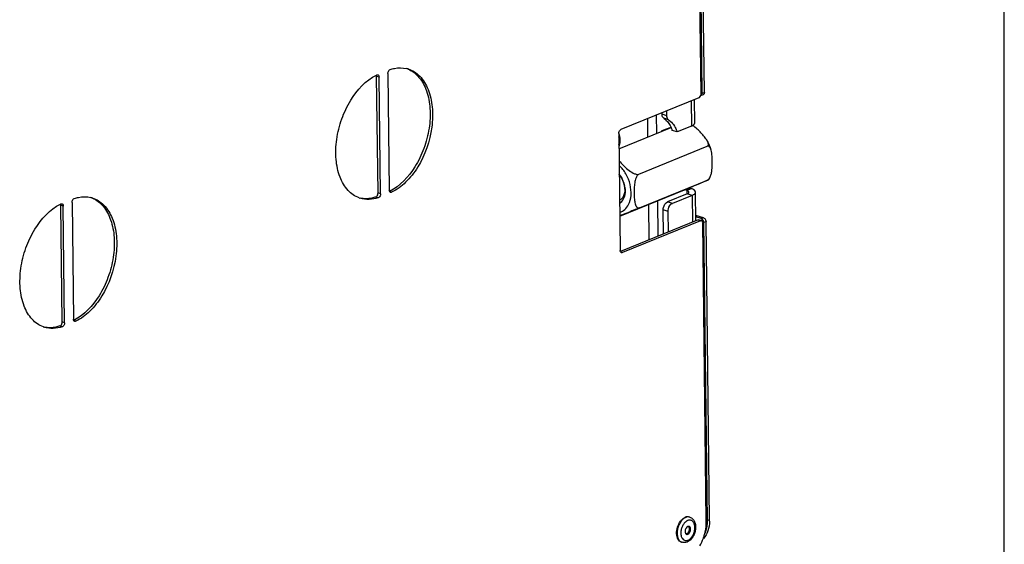
# Model space of a CAD drawing. Units: millimetres. Extents: x 0 to 7636, y 0 to 5400.
# Drawn here: x 7337 to 7636, y 337 to 496 of the extents above; entities that cross this region are included whole.
import ezdxf

# ---------------------------------------------------------------- set-up
doc = ezdxf.new("R2010")
doc.units = ezdxf.units.MM
doc.header["$LTSCALE"] = 420
for name, color, linetype in [('DIN7337A-4_0X7_0-AL-ST-ELVTEKEN', 7, 'CONTINUOUS'), ('DIN7337A-5X10-ST-ST-ELVZTEKEN', 7, 'CONTINUOUS'), ('INC-11515515858-2DTEKST', 7, 'CONTINUOUS'), ('P012A11500058TEKEN', 7, 'CONTINUOUS'), ('P302A11515500TEKEN', 7, 'CONTINUOUS'), ('P313A11500058TEKEN', 7, 'CONTINUOUS'), ('ZSKNTVM-M12-STAALTEKEN', 7, 'CONTINUOUS')]:
    doc.layers.add(name, color=color, linetype=linetype)

msp = doc.modelspace()

# ---------------------------------------------------------------- linework, layer by layer
at = {"layer": 'DIN7337A-4_0X7_0-AL-ST-ELVTEKEN', "color": 5, "linetype": 'Continuous'}
for p, q in [((7540.756, 345.231), (7540.608, 345.277)), ((7538.382, 337.591), (7538.234, 337.637))]:
    msp.add_line(p, q, dxfattribs=at)
for centre, radius, start, end in [((7540.288, 343.722), 1.579, 72.74, 78.32818), ((7541.718, 341.233), 3.413, 136.03776, 136.50839), ((7541.66, 341.29), 3.331, 134.44723, 136.04235), ((7540.981, 342.171), 2.215, 117.78319, 119.54603), ((7540.901, 342.326), 2.041, 112.25969, 117.83442), ((7538.817, 341.645), 1.812, 321.16972, 4.30405), ((7541.36, 340.325), 3.33, 189.49863, 191.05779), ((7541.191, 340.292), 3.158, 191.04829, 193.65329), ((7540.304, 339.986), 2.218, 205.86094, 207.60691), ((7538.852, 339.101), 1.581, 247.10423, 252.72973)]:
    msp.add_arc(centre, radius, start, end, dxfattribs=at)
for points, knots in [([(7539.524, 345.146), (7539.212, 345.019), (7538.598, 344.605), (7537.856, 343.718), (7537.285, 342.606), (7536.94, 341.377), (7536.854, 340.15), (7537.036, 339.042), (7537.426, 338.271), (7537.862, 337.843), (7538.109, 337.698), (7538.237, 337.644)], [0, 0, 0, 0, 0.1134435, 0.2436694, 0.3855461, 0.5307518, 0.6701615, 0.7960759, 0.904733, 0.953555, 1, 1, 1, 1]), ([(7537.94, 344.014), (7538.043, 344.15), (7538.444, 344.625), (7538.957, 345.022), (7539.375, 345.193)], [0, 0, 0, 0, 0.2740354, 1, 1, 1, 1]), ([(7540.608, 345.277), (7540.416, 345.336), (7539.989, 345.382), (7539.576, 345.275), (7539.375, 345.193)], [0, 0, 0, 0, 0.481092, 1, 1, 1, 1]), ([(7540.607, 345.269), (7540.434, 345.305), (7540.059, 345.318), (7539.7, 345.218), (7539.524, 345.146)], [0, 0, 0, 0, 0.4818442, 1, 1, 1, 1]), ([(7540.756, 345.231), (7540.918, 345.18), (7541.231, 345.039), (7541.778, 344.609), (7542.276, 343.83), (7542.536, 342.71), (7542.503, 341.493), (7542.194, 340.273), (7541.495, 338.848), (7540.6, 337.964), (7539.908, 337.682)], [0, 0, 0, 0, 0.055229, 0.1108965, 0.2253135, 0.3485781, 0.4813992, 0.6194361, 0.7557309, 1, 1, 1, 1]), ([(7540.201, 338.237), (7540.506, 338.362), (7541.1, 338.801), (7541.761, 339.732), (7542.2, 340.869), (7542.357, 342.054), (7542.225, 342.994), (7541.946, 343.609), (7541.673, 343.963), (7541.337, 344.212), (7540.95, 344.343), (7540.533, 344.346), (7540.262, 344.269), (7540.128, 344.214)], [0, 0, 0, 0, 0.1199415, 0.2599943, 0.4106071, 0.5582434, 0.6904228, 0.7487082, 0.8018049, 0.8510418, 0.8987109, 0.9475618, 1, 1, 1, 1]), ([(7536.752, 340.19), (7536.72, 340.866), (7536.922, 342.233), (7537.531, 343.475), (7537.94, 344.014)], [0, 0, 0, 0, 0.5000026, 1, 1, 1, 1]), ([(7539.243, 343.582), (7539.015, 343.342), (7538.614, 342.777), (7538.207, 341.815), (7538.004, 340.792), (7538.02, 340.101), (7538.075, 339.776)], [0, 0, 0, 0, 0.2419716, 0.5005629, 0.7588537, 1, 1, 1, 1]), ([(7540.15, 342.393), (7539.937, 342.306), (7539.663, 342.023), (7539.44, 341.574), (7539.336, 341.179), (7539.317, 340.789), (7539.387, 340.441), (7539.543, 340.168), (7539.709, 340.058), (7539.793, 340.032)], [0, 0, 0, 0, 0.244115, 0.3878294, 0.5343129, 0.6739515, 0.7989176, 0.9060161, 1, 1, 1, 1]), ([(7539.888, 344.098), (7539.839, 344.07), (7539.638, 343.946), (7539.456, 343.794), (7539.327, 343.668)], [0, 0, 0, 0, 0.2386504, 1, 1, 1, 1]), ([(7540.535, 342.42), (7540.475, 342.438), (7540.342, 342.452), (7540.213, 342.419), (7540.15, 342.393)], [0, 0, 0, 0, 0.4810678, 1, 1, 1, 1]), ([(7540.178, 340.059), (7540.391, 340.145), (7540.665, 340.428), (7540.888, 340.878), (7540.993, 341.273), (7541.011, 341.663), (7540.942, 342.01), (7540.786, 342.284), (7540.62, 342.393), (7540.535, 342.42)], [0, 0, 0, 0, 0.244115, 0.3878294, 0.5343129, 0.6739515, 0.7989176, 0.9060161, 1, 1, 1, 1]), ([(7540.506, 342.226), (7540.499, 342.239), (7540.472, 342.289), (7540.439, 342.336), (7540.411, 342.368)], [0, 0, 0, 0, 0.2587537, 1, 1, 1, 1]), ([(7540.624, 341.781), (7540.621, 341.822), (7540.603, 341.975), (7540.558, 342.126), (7540.506, 342.226)], [0, 0, 0, 0, 0.2682997, 1, 1, 1, 1]), ([(7538.234, 337.637), (7538.023, 337.703), (7537.607, 337.94), (7537.145, 338.53), (7536.846, 339.305), (7536.766, 339.884), (7536.752, 340.19)], [0, 0, 0, 0, 0.2121081, 0.4438755, 0.706237, 1, 1, 1, 1]), ([(7538.122, 339.546), (7538.133, 339.499), (7538.182, 339.319), (7538.248, 339.143), (7538.308, 339.019)], [0, 0, 0, 0, 0.2596047, 1, 1, 1, 1]), ([(7538.339, 338.958), (7538.429, 338.785), (7538.648, 338.474), (7539.117, 338.163), (7539.666, 338.077), (7540.026, 338.166), (7540.201, 338.237)], [0, 0, 0, 0, 0.2657848, 0.5068882, 0.7440632, 1, 1, 1, 1]), ([(7539.807, 340.174), (7539.792, 340.168), (7539.733, 340.146), (7539.671, 340.132), (7539.625, 340.128)], [0, 0, 0, 0, 0.2591094, 1, 1, 1, 1]), ([(7539.793, 340.032), (7539.853, 340.014), (7539.987, 339.999), (7540.116, 340.033), (7540.178, 340.059)], [0, 0, 0, 0, 0.4810678, 1, 1, 1, 1]), ([(7539.888, 340.213), (7539.919, 340.23), (7540.047, 340.31), (7540.156, 340.418), (7540.228, 340.508)], [0, 0, 0, 0, 0.2329386, 1, 1, 1, 1]), ([(7539.908, 337.682), (7539.666, 337.583), (7539.154, 337.456), (7538.627, 337.515), (7538.382, 337.591)], [0, 0, 0, 0, 0.5050251, 1, 1, 1, 1])]:
    msp.add_open_spline(points, degree=3, knots=knots, dxfattribs=at)
for points in [[(7540.411, 342.368), (7540.387, 342.395), (7540.362, 342.421), (7540.334, 342.443)], [(7539.807, 340.174), (7539.834, 340.185), (7539.862, 340.198), (7539.888, 340.213)]]:
    msp.add_open_spline(points, degree=3, dxfattribs=at)
at = {"layer": 'DIN7337A-5X10-ST-ST-ELVZTEKEN', "color": 5, "linetype": 'Continuous'}
for points, knots in [([(7519.159, 461.708), (7519.282, 461.424), (7519.513, 460.641), (7519.565, 459.288), (7519.362, 458.27), (7519.203, 457.766)], [0, 0, 0, 0, 0.2314354, 0.6049407, 1, 1, 1, 1]), ([(7519.195, 458.435), (7519.238, 458.64), (7519.359, 459.419), (7519.323, 460.231), (7519.167, 460.788)], [0, 0, 0, 0, 0.2663689, 1, 1, 1, 1])]:
    msp.add_open_spline(points, degree=3, knots=knots, dxfattribs=at)
at = {"layer": 'INC-11515515858-2DTEKST', "color": 5, "linetype": 'Continuous'}
msp.add_line((7636.364, 0), (7636.364, 5400), dxfattribs=at)
at = {"layer": 'P012A11500058TEKEN', "color": 5, "linetype": 'Continuous'}
for p, q in [((7541.132, 471.672), (7541.225, 464.04)), ((7542.25, 465.012), (7542.164, 472.093)), ((7530.742, 461.896), (7530.675, 467.404)), ((7532.309, 467.674), (7532.304, 468.069)), ((7533.796, 467.212), (7532.309, 467.674)), ((7533.796, 467.212), (7533.778, 468.671)), ((7527.864, 466.257), (7527.931, 460.749)), ((7534.321, 465.955), (7532.834, 466.417)), ((7541.225, 464.04), (7536.918, 462.282)), ((7532.215, 462.563), (7535.016, 463.734)), ((7533.553, 463.109), (7532.215, 462.563)), ((7532.216, 462.498), (7532.215, 462.563)), ((7533.553, 463.043), (7533.553, 463.109)), ((7536.918, 462.282), (7535.431, 462.744)), ((7539.993, 443.473), (7533.976, 441.018)), ((7541.48, 443.011), (7535.463, 440.556)), ((7539.657, 444.539), (7539.374, 444.829)), ((7540.994, 445.085), (7539.657, 444.539)), ((7539.842, 444.481), (7539.657, 444.539)), ((7541.18, 445.027), (7539.842, 444.481)), ((7539.842, 444.481), (7539.855, 443.417)), ((7541.48, 443.011), (7539.993, 443.473)), ((7540.994, 445.085), (7540.707, 445.379)), ((7541.18, 445.027), (7540.994, 445.085)), ((7541.48, 443.011), (7541.579, 434.847)), ((7542.611, 435.269), (7542.505, 443.984)), ((7528.179, 440.26), (7528.31, 429.433)), ((7531.122, 430.58), (7530.99, 441.407)), ((7535.463, 440.556), (7533.976, 441.018)), ((7534.148, 438.142), (7532.661, 438.605)), ((7532.75, 431.245), (7532.661, 438.605)), ((7534.225, 431.846), (7534.148, 438.142))]:
    msp.add_line(p, q, dxfattribs=at)
msp.add_arc((7526.297, 459.571), 9.67, 19.15881, 25.02235, dxfattribs=at)
for points, knots in [([(7532.834, 466.417), (7532.751, 466.474), (7532.415, 466.807), (7532.313, 467.31), (7532.309, 467.674)], [0, 0, 0, 0, 0.2160298, 1, 1, 1, 1]), ([(7534.321, 465.955), (7534.238, 466.012), (7533.902, 466.345), (7533.8, 466.848), (7533.796, 467.212)], [0, 0, 0, 0, 0.2160298, 1, 1, 1, 1]), ([(7532.834, 466.417), (7533.064, 466.258), (7533.991, 465.507), (7534.674, 464.485), (7535.059, 463.661)], [0, 0, 0, 0, 0.2351544, 1, 1, 1, 1]), ([(7534.321, 465.955), (7534.49, 465.838), (7535.17, 465.31), (7535.725, 464.631), (7536.071, 464.077)], [0, 0, 0, 0, 0.2395673, 1, 1, 1, 1]), ([(7536.071, 464.077), (7536.155, 463.941), (7536.489, 463.369), (7536.753, 462.757), (7536.918, 462.282)], [0, 0, 0, 0, 0.2408986, 1, 1, 1, 1]), ([(7541.651, 464.247), (7541.742, 464.301), (7542.013, 464.477), (7542.253, 464.787), (7542.25, 465.012)], [0, 0, 0, 0, 0.318198, 1, 1, 1, 1]), ([(7540.505, 443.96), (7540.505, 444.011), (7540.397, 444.3), (7540.072, 444.41), (7539.842, 444.481)], [0, 0, 0, 0, 0.1759609, 1, 1, 1, 1]), ([(7539.993, 443.473), (7540.068, 443.504), (7540.278, 443.6), (7540.507, 443.8), (7540.505, 443.96)], [0, 0, 0, 0, 0.3382369, 1, 1, 1, 1]), ([(7542.505, 443.984), (7542.502, 444.208), (7542.072, 444.728), (7541.524, 444.92), (7541.18, 445.027)], [0, 0, 0, 0, 0.3834442, 1, 1, 1, 1]), ([(7541.48, 443.011), (7541.631, 443.073), (7542.05, 443.265), (7542.509, 443.665), (7542.505, 443.984)], [0, 0, 0, 0, 0.3382369, 1, 1, 1, 1]), ([(7532.661, 438.605), (7532.658, 438.859), (7532.776, 439.781), (7533.34, 440.759), (7533.976, 441.018)], [0, 0, 0, 0, 0.2701612, 1, 1, 1, 1]), ([(7534.148, 438.142), (7534.145, 438.396), (7534.263, 439.319), (7534.827, 440.297), (7535.463, 440.556)], [0, 0, 0, 0, 0.2701612, 1, 1, 1, 1])]:
    msp.add_open_spline(points, degree=3, knots=knots, dxfattribs=at)
msp.add_open_spline([(7541.225, 464.04), (7541.371, 464.099), (7541.515, 464.167), (7541.651, 464.247)], degree=3, dxfattribs=at)
at = {"layer": 'P302A11515500TEKEN', "color": 5, "linetype": 'Continuous'}
for p, q in [((7544.532, 473.998), (7541.044, 761.639)), ((7545.201, 474.27), (7541.713, 761.912)), ((7544.835, 473.576), (7544.166, 473.303)), ((7544.166, 473.303), (7544.438, 473.562)), ((7544.438, 473.562), (7544.532, 473.998)), ((7545.201, 474.27), (7544.532, 473.998)), ((7544.921, 436.212), (7542.591, 436.936)), ((7544.253, 435.939), (7542.596, 436.453)), ((7544.921, 436.212), (7544.253, 435.939)), ((7544.626, 435.698), (7544.253, 435.939)), ((7544.903, 435.272), (7544.626, 435.698)), ((7545.008, 434.774), (7544.903, 435.272)), ((7545.676, 435.047), (7545.008, 434.774)), ((7546.106, 344.185), (7545.008, 434.774)), ((7545.571, 435.544), (7545.676, 435.047)), ((7546.775, 344.458), (7545.676, 435.047)), ((7546.775, 344.458), (7546.106, 344.185))]:
    msp.add_line(p, q, dxfattribs=at)
for points in [[(7545.201, 474.27), (7545.107, 473.834), (7544.835, 473.576)], [(7544.921, 436.212), (7545.295, 435.971), (7545.571, 435.544)]]:
    msp.add_lwpolyline(points, dxfattribs=at)
msp.add_arc((7535.402, 344.319), 11.374, 358.74909, 0.69792, dxfattribs=at)
for points in [[(7545.584, 340.787), (7545.965, 341.868), (7546.12, 343.039), (7546.106, 344.185)], [(7546.773, 344.071), (7546.751, 343.053), (7546.591, 342.02), (7546.252, 341.06)], [(7546.252, 341.06), (7545.957, 340.224), (7545.508, 339.417), (7544.907, 338.766)]]:
    msp.add_open_spline(points, degree=3, dxfattribs=at)
msp.add_open_spline([(7545.393, 340.3), (7545.427, 340.38), (7545.493, 340.541), (7545.554, 340.704), (7545.584, 340.787)], degree=3, knots=[0, 0, 0, 0, 0.4968436, 1, 1, 1, 1], dxfattribs=at)
at = {"layer": 'P313A11500058TEKEN', "color": 5, "linetype": 'Continuous'}
for p, q in [((7544.198, 473.861), (7540.71, 761.503)), ((7446.296, 478.934), (7445.553, 479.165)), ((7445.983, 443.726), (7445.553, 479.165)), ((7446.726, 443.495), (7446.296, 478.934)), ((7448.971, 480.025), (7449.4, 444.586)), ((7543.541, 472.654), (7519.807, 462.969)), ((7519.15, 461.763), (7519.58, 426.274)), ((7446.726, 443.495), (7445.983, 443.726)), ((7450.115, 443.941), (7449.514, 444.128)), ((7352.949, 440.841), (7353.379, 405.402)), ((7446.034, 442.275), (7445.29, 442.506)), ((7350.275, 439.75), (7349.532, 439.981)), ((7349.961, 404.542), (7349.532, 439.981)), ((7350.705, 404.311), (7350.275, 439.75)), ((7543.25, 435.529), (7519.653, 425.9)), ((7543.994, 435.298), (7520.26, 425.613)), ((7543.25, 435.529), (7543.994, 435.298)), ((7543.558, 435.551), (7544.302, 435.319)), ((7545.772, 344.049), (7544.674, 434.637)), ((7520.26, 425.613), (7519.714, 425.783)), ((7350.705, 404.311), (7349.961, 404.542)), ((7354.094, 404.757), (7353.493, 404.944)), ((7350.012, 403.091), (7349.269, 403.322))]:
    msp.add_line(p, q, dxfattribs=at)
for centre, radius, start, end in [((7451.224, 467.875), 12.994, 115.74059, 116.20763), ((7444.744, 479.238), 0.798, 20.08466, 21.37162), ((7452.782, 473.878), 7.882, 72.73721, 76.05254), ((7452.027, 474.081), 7.912, 67.09205, 70.38474), ((7452.016, 474.053), 7.942, 66.7645, 67.09341), ((7450.209, 444.514), 0.798, 200.08466, 201.37162), ((7355.203, 428.691), 12.994, 115.74059, 116.20763), ((7348.723, 440.054), 0.798, 20.08466, 21.37162), ((7356.76, 434.694), 7.882, 72.73721, 76.05254), ((7356.006, 434.897), 7.912, 67.09205, 70.38474), ((7355.995, 434.869), 7.942, 66.7645, 67.09341), ((7442.915, 449.642), 7.882, 250.38662, 252.7359), ((7442.18, 449.909), 7.918, 256.05371, 258.34806), ((7354.188, 405.33), 0.798, 200.08466, 201.37162), ((7346.894, 410.458), 7.882, 250.38662, 252.7359), ((7346.159, 410.725), 7.918, 256.05371, 258.34806), ((7529.869, 344.185), 15.927, 340.34279, 343.74375)]:
    msp.add_arc(centre, radius, start, end, dxfattribs=at)
for points, knots in [([(7440.269, 442.218), (7438.971, 442.68), (7436.45, 444.462), (7434.072, 448.718), (7432.982, 454.096), (7433.218, 460.124), (7434.75, 466.263), (7438.105, 473.38), (7442.223, 477.927), (7445.486, 479.533)], [0, 0, 0, 0, 0.0938788, 0.2008001, 0.3249298, 0.4632936, 0.6086927, 0.7522039, 1, 1, 1, 1]), ([(7445.925, 479.616), (7445.98, 479.599), (7446.221, 479.457), (7446.294, 479.146), (7446.296, 478.934)], [0, 0, 0, 0, 0.2143443, 1, 1, 1, 1]), ([(7448.971, 480.025), (7448.969, 480.157), (7449.03, 480.627), (7449.331, 481.134), (7449.663, 481.245)], [0, 0, 0, 0, 0.2730991, 1, 1, 1, 1]), ([(7455.149, 481.351), (7456.41, 480.81), (7458.811, 478.896), (7461.026, 474.581), (7461.993, 469.212), (7461.672, 463.25), (7460.098, 457.214), (7456.741, 450.239), (7452.675, 445.798), (7449.467, 444.218)], [0, 0, 0, 0, 0.0944876, 0.2026187, 0.3276091, 0.4661268, 0.6110297, 0.7536708, 1, 1, 1, 1]), ([(7449.663, 481.245), (7450.085, 481.386), (7451.714, 481.828), (7453.476, 481.827), (7454.681, 481.528)], [0, 0, 0, 0, 0.2638927, 1, 1, 1, 1]), ([(7455.121, 481.405), (7456.445, 480.993), (7459.05, 479.295), (7461.537, 475.062), (7462.703, 469.657), (7462.438, 461.457), (7459.608, 453.344), (7454.708, 446.975), (7451.678, 444.694), (7450.115, 443.941)], [0, 0, 0, 0, 0.0935313, 0.1996963, 0.3233031, 0.4615844, 0.7496089, 0.8830135, 1, 1, 1, 1]), ([(7543.541, 472.654), (7543.599, 472.678), (7543.848, 472.829), (7544.012, 473.091), (7544.093, 473.301)], [0, 0, 0, 0, 0.2182298, 1, 1, 1, 1]), ([(7519.15, 461.763), (7519.148, 461.89), (7519.207, 462.351), (7519.489, 462.84), (7519.807, 462.969)], [0, 0, 0, 0, 0.2701623, 1, 1, 1, 1]), ([(7445.29, 442.506), (7445.389, 442.539), (7445.8, 442.819), (7445.987, 443.347), (7445.983, 443.726)], [0, 0, 0, 0, 0.2156789, 1, 1, 1, 1]), ([(7446.726, 443.495), (7446.728, 443.364), (7446.666, 442.894), (7446.365, 442.386), (7446.034, 442.275)], [0, 0, 0, 0, 0.2730991, 1, 1, 1, 1]), ([(7344.248, 403.034), (7342.95, 403.496), (7340.429, 405.278), (7338.051, 409.534), (7336.961, 414.912), (7337.197, 420.94), (7338.729, 427.078), (7342.084, 434.195), (7346.201, 438.743), (7349.465, 440.349)], [0, 0, 0, 0, 0.0938788, 0.2008001, 0.3249298, 0.4632936, 0.6086927, 0.7522039, 1, 1, 1, 1]), ([(7349.903, 440.432), (7349.959, 440.415), (7350.2, 440.273), (7350.273, 439.962), (7350.275, 439.75)], [0, 0, 0, 0, 0.2143443, 1, 1, 1, 1]), ([(7352.949, 440.841), (7352.948, 440.973), (7353.009, 441.443), (7353.31, 441.95), (7353.642, 442.061)], [0, 0, 0, 0, 0.2730991, 1, 1, 1, 1]), ([(7359.128, 442.167), (7360.389, 441.626), (7362.79, 439.712), (7365.005, 435.397), (7365.972, 430.028), (7365.65, 424.066), (7364.076, 418.03), (7360.72, 411.055), (7356.654, 406.614), (7353.446, 405.034)], [0, 0, 0, 0, 0.0944876, 0.2026187, 0.3276091, 0.4661268, 0.6110297, 0.7536708, 1, 1, 1, 1]), ([(7353.642, 442.061), (7354.064, 442.202), (7355.693, 442.644), (7357.454, 442.643), (7358.66, 442.344)], [0, 0, 0, 0, 0.2638927, 1, 1, 1, 1]), ([(7359.099, 442.221), (7360.424, 441.809), (7363.029, 440.111), (7365.516, 435.878), (7366.681, 430.473), (7366.417, 422.273), (7363.587, 414.16), (7358.687, 407.791), (7355.657, 405.51), (7354.094, 404.757)], [0, 0, 0, 0, 0.0935313, 0.1996963, 0.3233031, 0.4615844, 0.7496089, 0.8830135, 1, 1, 1, 1]), ([(7446.034, 442.275), (7445.133, 441.974), (7443.296, 441.61), (7441.429, 441.851), (7440.576, 442.116)], [0, 0, 0, 0, 0.515397, 1, 1, 1, 1]), ([(7445.29, 442.506), (7444.895, 442.374), (7443.367, 441.955), (7441.724, 441.918), (7440.581, 442.154)], [0, 0, 0, 0, 0.2632538, 1, 1, 1, 1]), ([(7544.674, 434.637), (7544.673, 434.719), (7544.651, 434.98), (7544.479, 435.264), (7544.302, 435.319)], [0, 0, 0, 0, 0.3038312, 1, 1, 1, 1]), ([(7349.269, 403.322), (7349.368, 403.355), (7349.779, 403.635), (7349.966, 404.163), (7349.961, 404.542)], [0, 0, 0, 0, 0.2156789, 1, 1, 1, 1]), ([(7350.705, 404.311), (7350.707, 404.18), (7350.645, 403.71), (7350.344, 403.202), (7350.012, 403.091)], [0, 0, 0, 0, 0.2730991, 1, 1, 1, 1]), ([(7350.012, 403.091), (7349.112, 402.79), (7347.275, 402.426), (7345.408, 402.666), (7344.555, 402.931)], [0, 0, 0, 0, 0.515397, 1, 1, 1, 1]), ([(7349.269, 403.322), (7348.873, 403.19), (7347.346, 402.771), (7345.703, 402.734), (7344.56, 402.97)], [0, 0, 0, 0, 0.2632538, 1, 1, 1, 1]), ([(7545.159, 339.727), (7545.263, 340.085), (7545.622, 341.498), (7545.785, 342.964), (7545.772, 344.049)], [0, 0, 0, 0, 0.2558223, 1, 1, 1, 1])]:
    msp.add_open_spline(points, degree=3, knots=knots, dxfattribs=at)
for points in [[(7445.553, 479.165), (7445.551, 479.282), (7445.534, 479.402), (7445.494, 479.512)], [(7445.581, 479.58), (7445.685, 479.63), (7445.815, 479.65), (7445.925, 479.616)], [(7544.093, 473.301), (7544.14, 473.421), (7544.172, 473.547), (7544.187, 473.674)], [(7544.187, 473.674), (7544.195, 473.736), (7544.199, 473.799), (7544.198, 473.861)], [(7449.459, 444.24), (7449.419, 444.35), (7449.402, 444.469), (7449.4, 444.586)], [(7449.527, 444.101), (7449.502, 444.14), (7449.482, 444.181), (7449.465, 444.223)], [(7449.772, 443.904), (7449.672, 443.935), (7449.584, 444.013), (7449.527, 444.101)], [(7450.115, 443.941), (7450.012, 443.891), (7449.882, 443.87), (7449.772, 443.904)], [(7349.532, 439.981), (7349.53, 440.098), (7349.513, 440.218), (7349.473, 440.328)], [(7349.56, 440.395), (7349.664, 440.445), (7349.794, 440.466), (7349.903, 440.432)], [(7543.25, 435.529), (7543.345, 435.568), (7543.46, 435.581), (7543.558, 435.551)], [(7544.302, 435.319), (7544.203, 435.35), (7544.089, 435.337), (7543.994, 435.298)], [(7519.651, 425.897), (7519.602, 426.016), (7519.582, 426.147), (7519.58, 426.274)], [(7519.952, 425.592), (7519.815, 425.635), (7519.705, 425.765), (7519.651, 425.897)], [(7520.26, 425.613), (7520.165, 425.574), (7520.05, 425.562), (7519.952, 425.592)], [(7353.438, 405.056), (7353.398, 405.166), (7353.381, 405.285), (7353.379, 405.402)], [(7353.506, 404.917), (7353.481, 404.955), (7353.461, 404.997), (7353.444, 405.039)], [(7353.751, 404.72), (7353.651, 404.751), (7353.562, 404.829), (7353.506, 404.917)], [(7354.094, 404.757), (7353.991, 404.707), (7353.861, 404.686), (7353.751, 404.72)], [(7543.812, 336.498), (7544.229, 337.242), (7544.581, 338.025), (7544.868, 338.827)]]:
    msp.add_open_spline(points, degree=3, dxfattribs=at)
at = {"layer": 'ZSKNTVM-M12-STAALTEKEN', "color": 5, "linetype": 'Continuous'}
for p, q in [((7519.205, 457.188), (7535.055, 463.656)), ((7525.286, 449.444), (7546.011, 457.902)), ((7525.41, 439.2), (7546.135, 447.657)), ((7546.532, 447.816), (7546.727, 448.168)), ((7546.727, 448.168), (7546.964, 448.658)), ((7519.454, 436.699), (7539.133, 444.73))]:
    msp.add_line(p, q, dxfattribs=at)
at = {"layer": 'ZSKNTVM-M12-STAALTEKEN', "color": 1, "linetype": 'Continuous'}
for p, q in [((7520.052, 448.256), (7520.038, 448.281)), ((7520.514, 447.255), (7520.506, 447.276)), ((7520.849, 446.188), (7520.842, 446.218))]:
    msp.add_line(p, q, dxfattribs=at)
at = {"layer": 'ZSKNTVM-M12-STAALTEKEN', "color": 5, "linetype": 'Continuous'}
for centre, radius, start, end in [((7533.129, 452.575), 14.71, 16.52484, 28.32637), ((7513.071, 444.516), 7.918, 33.86965, 38.02125), ((7514.361, 445.079), 6.533, 36.08331, 40.75052), ((7514.208, 444.964), 6.725, 35.66543, 36.10588), ((7512.886, 444.39), 8.141, 33.43867, 33.88611), ((7512.897, 444.253), 8.184, 10.51204, 11.73973)]:
    msp.add_arc(centre, radius, start, end, dxfattribs=at)
for points, knots in [([(7546.078, 459.555), (7545.837, 460.001), (7545.21, 460.844), (7544.142, 462.027), (7542.962, 463.191), (7542.107, 463.918), (7541.647, 464.251)], [0, 0, 0, 0, 0.2342478, 0.4823757, 0.7374729, 1, 1, 1, 1]), ([(7546.011, 457.902), (7546.143, 457.955), (7546.381, 458.165), (7546.425, 458.632), (7546.304, 459.095), (7546.161, 459.4), (7546.078, 459.555)], [0, 0, 0, 0, 0.2300882, 0.459059, 0.7170651, 1, 1, 1, 1]), ([(7547.232, 456.759), (7547.181, 456.928), (7547.067, 457.249), (7546.824, 457.667), (7546.462, 457.971), (7546.143, 457.956), (7546.011, 457.902)], [0, 0, 0, 0, 0.2829318, 0.5413735, 0.7708054, 1, 1, 1, 1]), ([(7546.964, 448.658), (7547.111, 448.99), (7547.32, 449.688), (7547.546, 451.091), (7547.621, 452.827), (7547.567, 454.832), (7547.412, 456.148), (7547.232, 456.759)], [0, 0, 0, 0, 0.1329428, 0.2644477, 0.5197246, 0.7669193, 1, 1, 1, 1]), ([(7519.249, 453.514), (7519.65, 453.05), (7520.507, 452.143), (7521.895, 450.849), (7523.218, 449.888), (7524.374, 449.399), (7525.026, 449.338), (7525.286, 449.444)], [0, 0, 0, 0, 0.2446395, 0.4966723, 0.7577284, 0.8882645, 1, 1, 1, 1]), ([(7522.114, 440.185), (7522.564, 441.047), (7523.069, 443.123), (7522.746, 446.373), (7521.496, 449.531), (7520.092, 451.351), (7519.275, 452.097)], [0, 0, 0, 0, 0.224608, 0.4785326, 0.7445223, 1, 1, 1, 1]), ([(7525.286, 449.444), (7525.081, 449.36), (7524.721, 448.998), (7524.266, 448.09), (7523.968, 446.793), (7523.833, 445.237), (7523.812, 443.712), (7523.858, 442.467), (7523.952, 441.499), (7524.062, 440.807), (7524.228, 440.164), (7524.439, 439.678), (7524.676, 439.37), (7524.888, 439.203), (7525.148, 439.129), (7525.326, 439.165), (7525.41, 439.2)], [0, 0, 0, 0, 0.0582723, 0.1266943, 0.2671792, 0.4041832, 0.5376862, 0.6681122, 0.731702, 0.7934635, 0.8523063, 0.9064221, 0.9310921, 0.9540566, 0.9762414, 1, 1, 1, 1]), ([(7539.133, 444.73), (7539.554, 444.902), (7540.393, 445.248), (7541.6, 445.748), (7542.719, 446.215), (7543.728, 446.635), (7544.513, 446.964), (7545.102, 447.21), (7545.506, 447.38), (7545.821, 447.512), (7546.05, 447.609), (7546.199, 447.671), (7546.324, 447.726), (7546.428, 447.765), (7546.487, 447.802), (7546.528, 447.807), (7546.532, 447.816)], [0, 0, 0, 0, 0.1699958, 0.3397999, 0.4888612, 0.6237155, 0.7487017, 0.8073634, 0.8625214, 0.9127075, 0.9352345, 0.9555079, 0.9729814, 0.9869147, 0.9963451, 1, 1, 1, 1]), ([(7546.135, 447.657), (7546.323, 447.734), (7546.658, 448.054), (7546.867, 448.441), (7546.964, 448.658)], [0, 0, 0, 0, 0.4602045, 1, 1, 1, 1]), ([(7546.532, 447.816), (7546.536, 447.822), (7546.478, 447.789), (7546.436, 447.784), (7546.292, 447.718), (7546.196, 447.682), (7546.135, 447.657)], [0, 0, 0, 0, 0.0507195, 0.224656, 0.5399046, 1, 1, 1, 1]), ([(7520.939, 445.743), (7521.005, 445.291), (7521.044, 444.408), (7520.8, 443.166), (7520.262, 442.139), (7519.702, 441.649), (7519.4, 441.483)], [0, 0, 0, 0, 0.2859273, 0.548243, 0.7842174, 1, 1, 1, 1]), ([(7520.944, 445.746), (7521.01, 445.391), (7521.166, 444.076), (7520.955, 442.681), (7520.507, 441.826)], [0, 0, 0, 0, 0.2724, 1, 1, 1, 1]), ([(7520.507, 441.826), (7520.439, 441.697), (7520.155, 441.217), (7519.758, 440.801), (7519.418, 440.57)], [0, 0, 0, 0, 0.2623741, 1, 1, 1, 1]), ([(7519.445, 437.863), (7520.002, 438.031), (7521.09, 438.641), (7521.827, 439.634), (7522.114, 440.185)], [0, 0, 0, 0, 0.4834273, 1, 1, 1, 1]), ([(7525.41, 439.2), (7524.828, 438.962), (7522.841, 438.14), (7520.856, 437.312), (7519.453, 436.724)], [0, 0, 0, 0, 0.292449, 1, 1, 1, 1])]:
    msp.add_open_spline(points, degree=3, knots=knots, dxfattribs=at)
at = {"layer": 'ZSKNTVM-M12-STAALTEKEN', "color": 1, "linetype": 'Continuous'}
for points, knots in [([(7519.653, 448.918), (7519.647, 448.926), (7519.635, 448.943), (7519.621, 448.964), (7519.611, 448.979), (7519.605, 448.988), (7519.598, 448.999), (7519.589, 449.012), (7519.574, 449.033), (7519.556, 449.059), (7519.526, 449.101), (7519.49, 449.153), (7519.445, 449.214), (7519.407, 449.265), (7519.38, 449.3), (7519.365, 449.321), (7519.347, 449.343), (7519.326, 449.371), (7519.309, 449.393), (7519.3, 449.404)], [0, 0, 0, 0, 0.0625, 0.125, 0.15625, 0.171875, 0.1875, 0.21875, 0.25, 0.3125, 0.375, 0.5, 0.625, 0.75, 0.8125, 0.84375, 0.875, 0.9375, 1, 1, 1, 1]), ([(7519.723, 448.811), (7519.712, 448.828), (7519.698, 448.849), (7519.681, 448.875), (7519.674, 448.886), (7519.668, 448.894), (7519.662, 448.904), (7519.656, 448.912), (7519.653, 448.918)], [0, 0, 0, 0, 0.5, 0.625, 0.75, 0.8125, 0.875, 1, 1, 1, 1]), ([(7520.038, 448.281), (7520.033, 448.291), (7520.023, 448.309), (7520.01, 448.332), (7520.002, 448.347), (7519.996, 448.357), (7519.99, 448.369), (7519.982, 448.382), (7519.969, 448.405), (7519.953, 448.433), (7519.927, 448.478), (7519.894, 448.534), (7519.854, 448.6), (7519.824, 448.65), (7519.804, 448.683), (7519.795, 448.697), (7519.789, 448.707), (7519.781, 448.72), (7519.767, 448.742), (7519.747, 448.773), (7519.731, 448.798), (7519.723, 448.811)], [0, 0, 0, 0, 0.0625, 0.125, 0.15625, 0.171875, 0.1875, 0.21875, 0.25, 0.3125, 0.375, 0.5, 0.625, 0.75, 0.78125, 0.8125, 0.828125, 0.84375, 0.875, 0.9375, 1, 1, 1, 1]), ([(7520.506, 447.276), (7520.499, 447.295), (7520.483, 447.334), (7520.463, 447.383), (7520.45, 447.417), (7520.442, 447.437), (7520.432, 447.459), (7520.421, 447.486), (7520.407, 447.518), (7520.393, 447.551), (7520.382, 447.578), (7520.372, 447.6), (7520.364, 447.619), (7520.353, 447.643), (7520.34, 447.672), (7520.327, 447.7), (7520.317, 447.724), (7520.308, 447.743), (7520.302, 447.757), (7520.294, 447.774), (7520.284, 447.795), (7520.266, 447.832), (7520.241, 447.885), (7520.211, 447.949), (7520.179, 448.012), (7520.153, 448.064), (7520.131, 448.106), (7520.1, 448.165), (7520.073, 448.216), (7520.052, 448.256)], [0, 0, 0, 0, 0.0625, 0.125, 0.15625, 0.171875, 0.1875, 0.21875, 0.25, 0.28125, 0.3125, 0.328125, 0.34375, 0.375, 0.40625, 0.4375, 0.46875, 0.484375, 0.5, 0.515625, 0.53125, 0.5625, 0.625, 0.6875, 0.75, 0.8125, 0.84375, 0.875, 1, 1, 1, 1]), ([(7520.842, 446.218), (7520.837, 446.238), (7520.826, 446.279), (7520.813, 446.329), (7520.804, 446.364), (7520.799, 446.384), (7520.792, 446.407), (7520.785, 446.435), (7520.772, 446.48), (7520.757, 446.537), (7520.736, 446.604), (7520.719, 446.66), (7520.707, 446.7), (7520.701, 446.722), (7520.695, 446.739), (7520.691, 446.754), (7520.684, 446.774), (7520.676, 446.798), (7520.666, 446.828), (7520.657, 446.858), (7520.649, 446.883), (7520.642, 446.903), (7520.634, 446.926), (7520.624, 446.953), (7520.609, 446.998), (7520.59, 447.053), (7520.557, 447.143), (7520.531, 447.21), (7520.514, 447.255)], [0, 0, 0, 0, 0.0625, 0.125, 0.15625, 0.171875, 0.1875, 0.21875, 0.25, 0.3125, 0.375, 0.4375, 0.46875, 0.484375, 0.5, 0.515625, 0.53125, 0.5625, 0.59375, 0.625, 0.65625, 0.671875, 0.6875, 0.71875, 0.75, 0.8125, 0.875, 1, 1, 1, 1]), ([(7520.903, 445.949), (7520.903, 445.952), (7520.902, 445.957), (7520.9, 445.963), (7520.9, 445.968), (7520.899, 445.971), (7520.898, 445.976), (7520.896, 445.982), (7520.894, 445.992), (7520.892, 446.005), (7520.887, 446.025), (7520.882, 446.05), (7520.875, 446.08), (7520.869, 446.103), (7520.866, 446.118), (7520.864, 446.125), (7520.863, 446.129), (7520.862, 446.136), (7520.859, 446.149), (7520.854, 446.167), (7520.851, 446.181), (7520.849, 446.188)], [0, 0, 0, 0, 0.0625, 0.125, 0.15625, 0.171875, 0.1875, 0.21875, 0.25, 0.3125, 0.375, 0.5, 0.625, 0.75, 0.78125, 0.8125, 0.828125, 0.84375, 0.875, 0.9375, 1, 1, 1, 1]), ([(7520.51, 441.833), (7520.54, 441.9), (7520.584, 442), (7520.643, 442.134), (7520.679, 442.218), (7520.709, 442.285), (7520.727, 442.327), (7520.74, 442.357), (7520.747, 442.374), (7520.753, 442.393), (7520.76, 442.417), (7520.771, 442.455), (7520.785, 442.502), (7520.807, 442.578), (7520.835, 442.672), (7520.863, 442.767), (7520.885, 442.843), (7520.899, 442.89), (7520.91, 442.928), (7520.917, 442.952), (7520.923, 442.97), (7520.926, 442.99), (7520.932, 443.026), (7520.941, 443.077), (7520.955, 443.158), (7520.972, 443.26), (7520.989, 443.362), (7521.003, 443.443), (7521.013, 443.504), (7521.022, 443.555), (7521.028, 443.591), (7521.031, 443.611), (7521.034, 443.626), (7521.035, 443.642), (7521.036, 443.664), (7521.038, 443.701), (7521.041, 443.755), (7521.045, 443.819), (7521.05, 443.905), (7521.056, 444.012), (7521.063, 444.119), (7521.068, 444.205), (7521.071, 444.258), (7521.073, 444.296), (7521.074, 444.317), (7521.073, 444.34), (7521.072, 444.367), (7521.069, 444.434), (7521.065, 444.534), (7521.059, 444.667), (7521.054, 444.8), (7521.049, 444.9), (7521.046, 444.966), (7521.045, 444.994), (7521.045, 445.016), (7521.042, 445.039), (7521.036, 445.079), (7521.028, 445.136), (7521.016, 445.227), (7521, 445.34), (7520.975, 445.522), (7520.956, 445.659), (7520.943, 445.75)], [0, 0, 0, 0, 0.0625, 0.09375, 0.125, 0.140625, 0.15625, 0.1640625, 0.1679688, 0.171875, 0.1796875, 0.1875, 0.203125, 0.21875, 0.25, 0.28125, 0.296875, 0.3125, 0.3203125, 0.328125, 0.3320312, 0.3359375, 0.34375, 0.359375, 0.375, 0.40625, 0.4375, 0.453125, 0.46875, 0.484375, 0.4921875, 0.4960938, 0.5, 0.5039062, 0.5078125, 0.515625, 0.53125, 0.546875, 0.5625, 0.59375, 0.625, 0.640625, 0.65625, 0.6640625, 0.6679688, 0.671875, 0.6796875, 0.6875, 0.71875, 0.75, 0.78125, 0.8125, 0.8203125, 0.828125, 0.8320312, 0.8359375, 0.84375, 0.859375, 0.875, 0.90625, 0.9375, 1, 1, 1, 1]), ([(7520.943, 445.75), (7520.943, 445.752), (7520.942, 445.757), (7520.941, 445.764), (7520.94, 445.768), (7520.939, 445.771), (7520.938, 445.776), (7520.937, 445.782), (7520.936, 445.79), (7520.934, 445.798), (7520.933, 445.804), (7520.932, 445.809), (7520.931, 445.812), (7520.931, 445.815), (7520.93, 445.819), (7520.929, 445.823), (7520.929, 445.826), (7520.928, 445.828), (7520.928, 445.83), (7520.927, 445.834), (7520.926, 445.839), (7520.924, 445.848), (7520.922, 445.86), (7520.919, 445.876), (7520.915, 445.896), (7520.91, 445.921), (7520.905, 445.94), (7520.903, 445.949)], [0, 0, 0, 0, 0.0625, 0.125, 0.15625, 0.171875, 0.1875, 0.21875, 0.25, 0.28125, 0.3125, 0.328125, 0.34375, 0.375, 0.40625, 0.4375, 0.46875, 0.484375, 0.5, 0.515625, 0.53125, 0.5625, 0.625, 0.6875, 0.75, 0.875, 1, 1, 1, 1]), ([(7519.407, 440.562), (7519.434, 440.582), (7519.487, 440.621), (7519.553, 440.671), (7519.6, 440.705), (7519.627, 440.725), (7519.651, 440.748), (7519.683, 440.776), (7519.721, 440.809), (7519.758, 440.842), (7519.79, 440.87), (7519.812, 440.89), (7519.824, 440.901), (7519.837, 440.915), (7519.852, 440.931), (7519.889, 440.97), (7519.933, 441.016), (7519.976, 441.061), (7520.001, 441.088), (7520.02, 441.107), (7520.036, 441.128), (7520.058, 441.155), (7520.096, 441.202), (7520.134, 441.25), (7520.166, 441.291), (7520.18, 441.308), (7520.191, 441.321), (7520.202, 441.336), (7520.22, 441.363), (7520.246, 441.402), (7520.278, 441.449), (7520.31, 441.495), (7520.336, 441.534), (7520.357, 441.565), (7520.376, 441.597), (7520.408, 441.654), (7520.455, 441.735), (7520.492, 441.8), (7520.51, 441.833)], [0, 0, 0, 0, 0.0625, 0.125, 0.15625, 0.171875, 0.1875, 0.21875, 0.25, 0.28125, 0.3125, 0.328125, 0.3359375, 0.34375, 0.359375, 0.375, 0.4375, 0.46875, 0.484375, 0.5, 0.515625, 0.53125, 0.5625, 0.625, 0.640625, 0.65625, 0.6640625, 0.671875, 0.6875, 0.71875, 0.75, 0.78125, 0.8125, 0.828125, 0.84375, 0.875, 0.9375, 1, 1, 1, 1])]:
    msp.add_open_spline(points, degree=3, knots=knots, dxfattribs=at)
at = {"layer": 'ZSKNTVM-M12-STAALTEKEN', "color": 5, "linetype": 'Continuous'}
msp.add_open_spline([(7519.68, 448.876), (7520.269, 447.985), (7520.693, 446.964), (7520.91, 445.918)], degree=3, dxfattribs=at)

doc.saveas('drawing.dxf')
